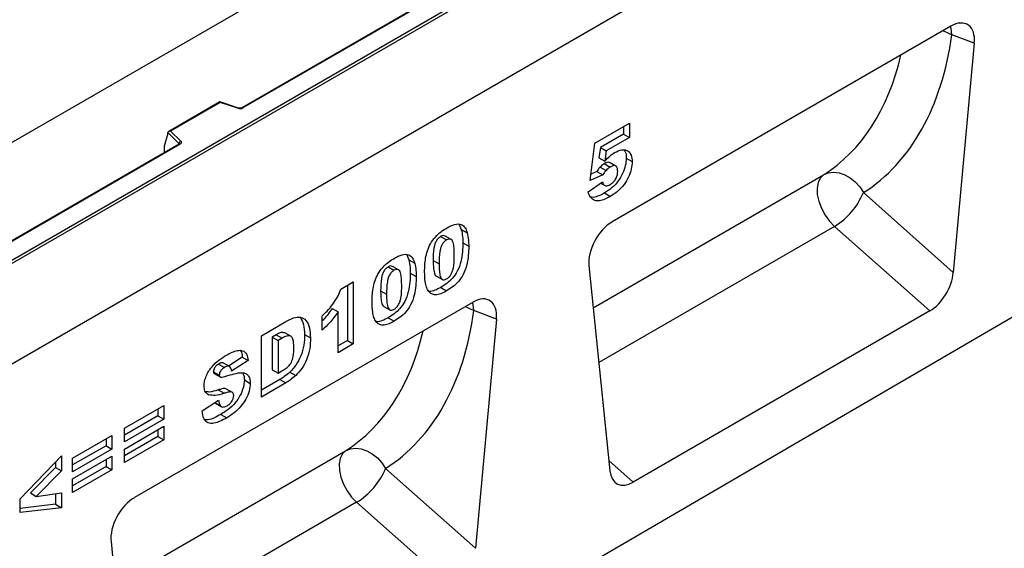
# Model space of a CAD drawing. Units: millimetres. Extents: x 0 to 420, y 0 to 297.
# Drawn here: x 131 to 160, y 57 to 73 of the extents above; entities that cross this region are included whole.
import ezdxf

# ---------------------------------------------------------------- set-up
doc = ezdxf.new("R2010")
doc.units = ezdxf.units.MM

msp = doc.modelspace()

# ---------------------------------------------------------------- linework, layer by layer
at = {"color": 7, "linetype": 'Continuous', "lineweight": 25}
for p, q in [((129.6528, 65.4066), (173.7586, 90.8684)), ((173.847, 90.8173), (129.6528, 65.3046)), ((162.3565, 87.8054), (73.9681, 36.7799)), ((173.847, 87.8065), (85.4586, 36.781)), ((173.847, 87.8065), (129.6528, 62.2937)), ((164.9414, 86.3607), (137.4352, 70.4817)), ((164.9726, 86.3576), (137.4665, 70.4786)), ((175.7915, 73.1086), (87.5799, 21.6758)), ((158.6816, 72.9278), (148.5314, 67.0682)), ((159.3805, 72.4196), (158.7037, 72.6712)), ((159.3805, 72.4196), (158.7518, 65.5511)), ((136.7775, 70.661), (135.2417, 69.7745)), ((136.7847, 70.6441), (135.2969, 69.7852)), ((137.3353, 70.4754), (136.7782, 70.6611)), ((137.3156, 70.4672), (136.7847, 70.6441)), ((148.0132, 69.4228), (149.0463, 70.0192)), ((149.0463, 70.0192), (149.0463, 69.5898)), ((135.2188, 69.7164), (135.1089, 69.3369)), ((135.5492, 69.4097), (135.2188, 69.7401)), ((135.2188, 69.7164), (135.2188, 69.7401)), ((135.2969, 69.7852), (135.6034, 69.4787)), ((148.8695, 69.6918), (148.1764, 69.2917)), ((148.8695, 69.9172), (148.8695, 69.6918)), ((148.8695, 69.6918), (149.0463, 69.5898)), ((135.5523, 69.3947), (129.1042, 65.6723)), ((135.5835, 69.3916), (129.1667, 65.6873)), ((135.1089, 69.3369), (135.1089, 69.1643)), ((147.8686, 68.3044), (148.0132, 69.4228)), ((149.0463, 69.5898), (148.3532, 69.1896)), ((148.1764, 69.2917), (148.1341, 68.9854)), ((148.1764, 69.2917), (148.3532, 69.1896)), ((148.3532, 69.1896), (148.3109, 68.8834)), ((148.1341, 68.9854), (148.3109, 68.8834)), ((148.2936, 68.8105), (148.4704, 68.7085)), ((148.6415, 68.7359), (148.4647, 68.8379)), ((148.9522, 68.9738), (149.129, 68.8717)), ((148.2466, 68.4712), (147.8686, 68.3044)), ((148.0699, 68.5733), (147.8933, 68.4954)), ((148.0699, 68.5733), (148.2466, 68.4712)), ((148.1686, 68.7086), (148.3454, 68.6065)), ((147.8066, 67.9674), (148.2405, 68.2656)), ((148.1846, 68.2272), (148.2997, 68.1607)), ((148.2991, 67.9309), (148.4759, 67.8288)), ((156.0563, 67.9413), (158.7518, 65.5511)), ((143.9486, 66.9856), (144.0101, 66.8362)), ((144.0101, 66.8362), (144.1868, 66.7341)), ((158.0494, 64.3973), (155.1919, 66.9311)), ((143.3899, 66.6239), (143.5666, 66.5218)), ((143.7021, 66.5386), (143.5254, 66.6407)), ((144.0553, 66.4372), (144.232, 66.3352)), ((142.3741, 66.0767), (142.4356, 65.9272)), ((142.4356, 65.9272), (142.6124, 65.8252)), ((143.1668, 65.9124), (143.3436, 65.8104)), ((141.8154, 65.715), (141.9922, 65.6129)), ((142.1277, 65.6297), (141.9509, 65.7317)), ((142.4808, 65.5283), (142.6576, 65.4263)), ((147.8324, 65.7531), (148.4611, 59.6104)), ((140.4013, 65.0524), (140.7732, 65.2671)), ((140.7732, 65.2671), (140.7732, 63.406)), ((143.2661, 65.4417), (143.4429, 65.3396)), ((140.5964, 65.1651), (140.5964, 63.5081)), ((141.5923, 65.0035), (141.7691, 64.9014)), ((143.3931, 65.0987), (143.5699, 64.9967)), ((144.3627, 64.6617), (134.2124, 58.8021)), ((140.1418, 64.4741), (140.3186, 64.372)), ((140.3186, 63.1436), (140.3186, 64.372)), ((141.6917, 64.5327), (141.8684, 64.4307)), ((145.0616, 64.1535), (144.3847, 64.4051)), ((158.0494, 64.3973), (149.1635, 59.2676)), ((138.021, 63.6544), (138.7529, 64.077)), ((139.8434, 63.8237), (139.8434, 64.2532)), ((141.8186, 64.1898), (141.9954, 64.0878)), ((145.0616, 64.1535), (144.4329, 57.285)), ((138.9016, 63.6385), (138.7249, 63.7406)), ((138.021, 61.8172), (138.021, 63.6544)), ((138.4618, 63.6835), (138.3401, 63.6133)), ((138.3401, 63.6133), (138.3401, 62.635)), ((138.3401, 63.6133), (138.5169, 63.5112)), ((138.4618, 63.6835), (138.6386, 63.5815)), ((138.6386, 63.5815), (138.5169, 63.5112)), ((138.5169, 63.5112), (138.5169, 62.533)), ((139.3112, 63.6911), (139.488, 63.5891)), ((140.5964, 63.5081), (140.3186, 63.3477)), ((140.5964, 63.5081), (140.7732, 63.406)), ((140.7732, 63.406), (140.3186, 63.1436)), ((137.4475, 63.0104), (137.0346, 62.7457)), ((137.6243, 62.9083), (137.1284, 62.5904)), ((137.4475, 63.0104), (137.6243, 62.9083)), ((136.5797, 62.5724), (136.7564, 62.4704)), ((136.735, 62.806), (136.9117, 62.7039)), ((137.0627, 62.7295), (136.8859, 62.8315)), ((138.3401, 62.635), (138.5169, 62.533)), ((138.5169, 62.533), (138.6366, 62.6021)), ((138.8696, 62.5612), (139.0463, 62.4591)), ((136.6054, 62.5198), (136.7822, 62.4177)), ((137.5095, 62.3281), (137.6862, 62.2261)), ((138.5761, 62.3418), (138.021, 62.0213)), ((138.5761, 62.3418), (138.7529, 62.2397)), ((136.7256, 62.03), (136.9024, 61.9279)), ((136.9684, 62.0639), (137.1451, 61.9618)), ((138.7529, 62.2397), (138.021, 61.8172)), ((136.2399, 61.3997), (136.7358, 61.7195)), ((136.4012, 61.9056), (136.441, 61.8826)), ((133.9175, 60.8799), (135.0952, 61.5598)), ((134.9184, 61.4578), (134.9184, 61.2562)), ((135.0952, 61.5598), (135.0952, 61.1542)), ((136.626, 61.6487), (136.7923, 61.5527)), ((136.641, 61.6347), (136.8178, 61.5327)), ((134.9184, 61.2562), (133.9175, 60.6784)), ((135.0952, 61.1542), (133.9175, 60.4743)), ((134.9184, 61.2562), (135.0952, 61.1542)), ((136.8037, 61.2948), (136.9805, 61.1927)), ((133.9175, 60.2596), (135.0952, 60.9394)), ((133.9175, 60.4743), (133.9175, 60.8799)), ((134.9184, 60.8374), (134.9184, 60.6359)), ((135.0952, 60.9394), (135.0952, 60.5338)), ((132.3637, 59.9829), (133.5414, 60.6628)), ((133.3646, 60.5608), (133.3646, 60.3593)), ((133.5414, 60.6628), (133.5414, 60.2572)), ((134.9184, 60.6359), (133.9175, 60.058)), ((135.0952, 60.5338), (133.9175, 59.8539)), ((134.9184, 60.6359), (135.0952, 60.5338)), ((133.3646, 60.3593), (132.3637, 59.7814)), ((133.5414, 60.2572), (132.3637, 59.5773)), ((133.3646, 60.3593), (133.5414, 60.2572)), ((133.9175, 59.8539), (133.9175, 60.2596)), ((130.7892, 58.7694), (132.0289, 60.0521)), ((132.0289, 60.0521), (132.0289, 59.6059)), ((132.3637, 59.3626), (133.5414, 60.0425)), ((132.3637, 59.5773), (132.3637, 59.9829)), ((133.3646, 59.9404), (133.3646, 59.7389)), ((133.5414, 60.0425), (133.5414, 59.6368)), ((131.8521, 59.7079), (131.0986, 58.9437)), ((132.0289, 59.6059), (131.2754, 58.8417)), ((131.8521, 59.8692), (131.8521, 59.7079)), ((131.8521, 59.7079), (132.0289, 59.6059)), ((133.3646, 59.7389), (132.3637, 59.161)), ((133.5414, 59.6368), (132.3637, 58.9569)), ((133.3646, 59.7389), (133.5414, 59.6368)), ((141.7374, 59.6751), (144.4329, 57.285)), ((132.3637, 58.9569), (132.3637, 59.3626)), ((130.7892, 58.3567), (130.7892, 58.7694)), ((131.0986, 58.9437), (131.2754, 58.8417)), ((131.2754, 58.8417), (132.0289, 58.9449)), ((131.8521, 58.9207), (131.8521, 58.6033)), ((132.0289, 58.9449), (132.0289, 58.5012)), ((131.8521, 58.6033), (130.7892, 58.4794)), ((132.0289, 58.5012), (130.7892, 58.3567)), ((131.8521, 58.6033), (132.0289, 58.5012)), ((143.7305, 56.1312), (140.873, 58.6649)), ((133.5135, 57.4869), (134.1422, 51.3443))]:
    msp.add_line(p, q, dxfattribs=at)
at = {"color": 8, "linetype": 'Continuous', "lineweight": 25}
for p, q in [((135.5492, 69.393), (135.5492, 69.4097)), ((135.1089, 69.1643), (135.1227, 69.1467)), ((147.9618, 64.4889), (154.8616, 68.4721)), ((155.1919, 66.9311), (148.1292, 62.8539)), ((133.6429, 56.2228), (140.5427, 60.2059)), ((148.4296, 59.9184), (149.1635, 59.2676)), ((140.873, 58.6649), (133.8102, 54.5877))]:
    msp.add_line(p, q, dxfattribs=at)
at = {"color": 8, "linetype": 'Continuous', "lineweight": 25, "flags": 128}
for points in [[(158.7037, 72.6712), (158.6832, 72.8523), (158.6668, 72.9192)], [(158.4445, 72.7909), (158.552, 72.749), (158.7037, 72.6712)], [(144.3847, 64.4051), (144.3643, 64.5862), (144.3479, 64.6531)], [(144.1256, 64.5248), (144.2331, 64.4829), (144.3847, 64.4051)]]:
    msp.add_lwpolyline(points, dxfattribs=at)
at = {"color": 7, "linetype": 'Continuous', "lineweight": 25, "flags": 128}
for points in [[(135.6034, 69.4787), (135.6121, 69.4681), (135.6177, 69.4567), (135.62, 69.445), (135.619, 69.4332), (135.6147, 69.4217), (135.6072, 69.4108), (135.5967, 69.4006), (135.5835, 69.3916)], [(154.8616, 68.4721), (154.7644, 68.3785), (154.6992, 68.2448), (154.6695, 68.0779), (154.6769, 67.8867), (154.7209, 67.6811), (154.7993, 67.4721), (154.908, 67.2705), (155.0412, 67.0869), (155.1919, 66.9311)], [(154.8616, 68.4721), (155.0042, 68.53), (155.1621, 68.5503), (155.3287, 68.532), (155.4972, 68.476), (155.6607, 68.3845), (155.8124, 68.2613), (155.9461, 68.1115), (156.0563, 67.9413)], [(140.5427, 60.2059), (140.4454, 60.1124), (140.3803, 59.9787), (140.3506, 59.8118), (140.3579, 59.6206), (140.402, 59.415), (140.4804, 59.2059), (140.5891, 59.0043), (140.7222, 58.8208), (140.873, 58.6649)], [(140.5427, 60.2059), (140.6853, 60.2639), (140.8432, 60.2841), (141.0098, 60.2659), (141.1783, 60.2099), (141.3418, 60.1184), (141.4935, 59.9952), (141.6272, 59.8454), (141.7374, 59.6751)]]:
    msp.add_lwpolyline(points, dxfattribs=at)
at = {"color": 7, "linetype": 'Continuous', "lineweight": 25}
for centre, radius, start, end in [((137.3773, 70.6531), 0.1959, 251.63088, 297.06152), ((135.6284, 69.4034), 0.0794, 108.36942, 175.46591), ((154.0761, 68.7608), 2.1431, 301.37424, 337.51651), ((139.7572, 60.4947), 2.1431, 301.37424, 337.51651)]:
    msp.add_arc(centre, radius, start, end, dxfattribs=at)
at = {"color": 8, "linetype": 'Continuous', "lineweight": 25}
for centre, radius, start, end in [((137.332, 70.4556), 0.0201, 80.54725, 144.81719), ((137.4481, 70.4531), 0.0314, 54.38893, 114.23242), ((135.5304, 69.3896), 0.0275, 16.07592, 46.82639), ((135.5652, 69.3661), 0.0314, 54.38242, 114.30712)]:
    msp.add_arc(centre, radius, start, end, dxfattribs=at)
at = {"color": 7, "linetype": 'Continuous', "lineweight": 25}
for centre, major_axis, ratio, start_param, end_param in [((158.6771, 72.1007), (0.4977, 0.8773), 0.5736898, 5.380068, 7.0567024), ((151.0255, 77.2788), (-4.5321, 9.6118), 0.6564909, 3.2231095, 3.9365274), ((136.7847, 70.5931), (-0.0069, 0.0681), 0.1120238, 5.5482071, 6.333524), ((135.2969, 69.7342), (0.0778, -0.0102), 0.6469225, 1.6557579, 3.2265542), ((135.1547, 69.193), (0.0336, 0.0562), 0.5518016, 2.3963389, 2.9320165), ((148.5358, 66.2462), (0.4944, 0.8718), 0.5810065, 0.7796309, 2.4562653), ((158.0494, 65.2426), (0.4824, 0.8966), 0.5766855, 3.8922873, 5.3480665), ((144.3582, 63.8345), (0.4977, 0.8773), 0.5736898, 5.380068, 7.0567024), ((136.7066, 69.0127), (-4.5321, 9.6118), 0.6564909, 3.2231095, 3.9365274), ((149.1635, 60.1129), (0.4824, 0.8966), 0.5766855, 2.4365082, 3.8922873), ((134.2169, 57.9801), (0.4944, 0.8718), 0.5810065, 0.7796309, 2.4562653)]:
    msp.add_ellipse(centre, major_axis=major_axis, ratio=ratio, start_param=start_param, end_param=end_param, dxfattribs=at)
at = {"color": 8, "linetype": 'Continuous', "lineweight": 25}
for centre in [(150.3441, 76.9517), (136.0251, 68.6856)]:
    msp.add_ellipse(centre, major_axis=(-4.0163, 8.7517), ratio=0.6643313, start_param=3.2306709, end_param=3.8526059, dxfattribs=at)
at = {"color": 7, "linetype": 'Continuous', "lineweight": 25}
for points, knots in [([(137.4352, 70.4817), (137.4311, 70.4797), (137.4227, 70.4755), (137.4024, 70.4703), (137.3783, 70.4683), (137.3541, 70.4702), (137.3411, 70.4738), (137.3353, 70.4754)], [0, 0, 0, 0, 0.185259, 0.3805151, 0.5943113, 0.8187693, 1, 1, 1, 1]), ([(135.5596, 69.4002), (135.5594, 69.3998), (135.5591, 69.3992), (135.5543, 69.3961), (135.5523, 69.3947)], [0, 0, 0, 0, 0.5832775, 1, 1, 1, 1]), ([(148.3109, 68.8834), (148.3618, 68.941), (148.4527, 69.044), (148.5531, 69.1104), (148.5972, 69.1396)], [0, 0, 0, 0, 0.5600355, 1, 1, 1, 1]), ([(148.5972, 69.1396), (148.674, 69.1767), (148.8273, 69.2506), (149.0066, 69.2056), (149.1139, 69.0716), (149.1239, 68.9384), (149.129, 68.8717)], [0, 0, 0, 0, 0.2802109, 0.5595377, 0.7796227, 1, 1, 1, 1]), ([(148.8869, 69.2093), (148.9002, 69.1944), (148.9473, 69.1412), (148.9501, 69.0438), (148.9522, 68.9738)], [0, 0, 0, 0, 0.2817912, 1, 1, 1, 1]), ([(148.2936, 68.8105), (148.2695, 68.7951), (148.2265, 68.7674), (148.1863, 68.7266), (148.1686, 68.7086)], [0, 0, 0, 0, 0.559825, 1, 1, 1, 1]), ([(148.4598, 68.8309), (148.455, 68.8367), (148.4356, 68.86), (148.3721, 68.8491), (148.3198, 68.8234), (148.2936, 68.8105)], [0, 0, 0, 0, 0.1413692, 0.5700631, 1, 1, 1, 1]), ([(148.9522, 68.9738), (148.9464, 68.8999), (148.9349, 68.7522), (148.8502, 68.5107), (148.7105, 68.2699), (148.5151, 68.0664), (148.3712, 67.9761), (148.2991, 67.9309)], [0, 0, 0, 0, 0.1867652, 0.3735479, 0.560006, 0.7795734, 1, 1, 1, 1]), ([(148.6951, 68.578), (148.6934, 68.6166), (148.6901, 68.6933), (148.6311, 68.7525), (148.5504, 68.7493), (148.4971, 68.7221), (148.4704, 68.7085)], [0, 0, 0, 0, 0.2806823, 0.5584323, 0.7788965, 1, 1, 1, 1]), ([(149.129, 68.8717), (149.1232, 68.7979), (149.1117, 68.6501), (149.0269, 68.4086), (148.8872, 68.1678), (148.6919, 67.9644), (148.5479, 67.8741), (148.4759, 67.8288)], [0, 0, 0, 0, 0.1867652, 0.3735479, 0.560006, 0.7795734, 1, 1, 1, 1]), ([(148.1686, 68.7086), (148.1487, 68.685), (148.113, 68.6428), (148.0831, 68.5945), (148.0699, 68.5733)], [0, 0, 0, 0, 0.5596145, 1, 1, 1, 1]), ([(148.3454, 68.6065), (148.3255, 68.5829), (148.2898, 68.5407), (148.2598, 68.4925), (148.2466, 68.4712)], [0, 0, 0, 0, 0.5596145, 1, 1, 1, 1]), ([(148.4704, 68.7085), (148.4463, 68.693), (148.4033, 68.6653), (148.3631, 68.6245), (148.3454, 68.6065)], [0, 0, 0, 0, 0.559825, 1, 1, 1, 1]), ([(148.4707, 68.1838), (148.5047, 68.2071), (148.5725, 68.2538), (148.653, 68.3678), (148.6908, 68.4831), (148.6936, 68.5463), (148.6951, 68.578)], [0, 0, 0, 0, 0.2802421, 0.5593273, 0.7792152, 1, 1, 1, 1]), ([(148.2405, 68.2656), (148.2486, 68.2363), (148.2647, 68.1776), (148.3273, 68.1433), (148.3993, 68.148), (148.4469, 68.1718), (148.4707, 68.1838)], [0, 0, 0, 0, 0.2799526, 0.5590459, 0.7794722, 1, 1, 1, 1]), ([(148.4759, 67.8288), (148.4208, 67.7989), (148.3108, 67.7389), (148.1483, 67.6875), (147.9934, 67.6962), (147.8681, 67.7887), (147.8271, 67.9078), (147.8066, 67.9674)], [0, 0, 0, 0, 0.1871049, 0.373933, 0.5603852, 0.7798898, 1, 1, 1, 1]), ([(148.2991, 67.9309), (148.2442, 67.9014), (148.1346, 67.8424), (147.9875, 67.7902), (147.9094, 67.8014), (147.8782, 67.8059)], [0, 0, 0, 0, 0.3753984, 0.7502414, 1, 1, 1, 1]), ([(143.5818, 66.8885), (143.6583, 66.929), (143.811, 67.0099), (144.0058, 67.0063), (144.1333, 66.902), (144.169, 66.7901), (144.1868, 66.7341)], [0, 0, 0, 0, 0.2804755, 0.5595655, 0.779641, 1, 1, 1, 1]), ([(142.9096, 65.5655), (142.9108, 65.6318), (142.913, 65.7644), (142.9364, 65.9734), (142.985, 66.191), (143.0804, 66.4177), (143.23, 66.6185), (143.403, 66.7772), (143.5222, 66.8514), (143.5818, 66.8885)], [0, 0, 0, 0, 0.1402866, 0.2805235, 0.4206154, 0.5602092, 0.7065114, 0.8531314, 1, 1, 1, 1]), ([(144.0101, 66.8362), (144.0247, 66.7661), (144.0509, 66.641), (144.0539, 66.4995), (144.0553, 66.4372)], [0, 0, 0, 0, 0.5599148, 1, 1, 1, 1]), ([(144.1868, 66.7341), (144.2015, 66.6641), (144.2277, 66.539), (144.2307, 66.3975), (144.232, 66.3352)], [0, 0, 0, 0, 0.5599148, 1, 1, 1, 1]), ([(143.3899, 66.6239), (143.364, 66.6063), (143.3124, 66.5713), (143.2474, 66.4787), (143.2091, 66.378), (143.1696, 66.1824), (143.168, 66.0324), (143.1668, 65.9124)], [0, 0, 0, 0, 0.12468512, 0.24908154, 0.37396195, 0.49923434, 1, 1, 1, 1]), ([(143.5666, 66.5218), (143.5408, 66.5043), (143.4891, 66.4692), (143.4242, 66.3766), (143.3859, 66.276), (143.3464, 66.0804), (143.3448, 65.9304), (143.3436, 65.8104)], [0, 0, 0, 0, 0.12468512, 0.24908154, 0.37396195, 0.49923434, 1, 1, 1, 1]), ([(143.5244, 66.6385), (143.5062, 66.6461), (143.4677, 66.6621), (143.4168, 66.6371), (143.3899, 66.6239)], [0, 0, 0, 0, 0.4712179, 1, 1, 1, 1]), ([(144.0553, 66.4372), (144.0532, 66.3478), (144.0491, 66.169), (144.0052, 65.8837), (143.9103, 65.6015), (143.7481, 65.3701), (143.5731, 65.2109), (143.4531, 65.1361), (143.3931, 65.0987)], [0, 0, 0, 0, 0.1871174, 0.3740391, 0.560185, 0.7063736, 0.8530463, 1, 1, 1, 1]), ([(143.7981, 66.0594), (143.7974, 66.1199), (143.7958, 66.2408), (143.7798, 66.4115), (143.7343, 66.535), (143.6461, 66.5593), (143.5931, 66.5343), (143.5666, 66.5218)], [0, 0, 0, 0, 0.2511803, 0.5021964, 0.7505048, 0.8751376, 1, 1, 1, 1]), ([(142.0074, 65.9796), (142.0839, 66.0201), (142.2366, 66.1009), (142.4313, 66.0974), (142.5589, 65.9931), (142.5945, 65.8812), (142.6124, 65.8252)], [0, 0, 0, 0, 0.2804755, 0.5595655, 0.779641, 1, 1, 1, 1]), ([(144.232, 66.3352), (144.23, 66.2457), (144.2259, 66.0669), (144.1819, 65.7816), (144.0871, 65.4995), (143.9249, 65.268), (143.7498, 65.1089), (143.6299, 65.0341), (143.5699, 64.9967)], [0, 0, 0, 0, 0.1871174, 0.3740391, 0.560185, 0.7063736, 0.8530463, 1, 1, 1, 1]), ([(141.3352, 64.6565), (141.3363, 64.7229), (141.3386, 64.8555), (141.3619, 65.0644), (141.4105, 65.282), (141.506, 65.5087), (141.6556, 65.7096), (141.8286, 65.8683), (141.9477, 65.9425), (142.0074, 65.9796)], [0, 0, 0, 0, 0.1402866, 0.2805235, 0.4206154, 0.5602092, 0.7065114, 0.8531314, 1, 1, 1, 1]), ([(142.4356, 65.9272), (142.4503, 65.8572), (142.4764, 65.7321), (142.4795, 65.5906), (142.4808, 65.5283)], [0, 0, 0, 0, 0.5599148, 1, 1, 1, 1]), ([(142.6124, 65.8252), (142.627, 65.7552), (142.6532, 65.6301), (142.6562, 65.4886), (142.6576, 65.4263)], [0, 0, 0, 0, 0.5599148, 1, 1, 1, 1]), ([(143.1668, 65.9124), (143.1674, 65.8529), (143.1685, 65.7339), (143.1884, 65.5737), (143.2182, 65.4576), (143.2637, 65.4459), (143.2677, 65.4449)], [0, 0, 0, 0, 0.3242872, 0.6483541, 0.9692619, 1, 1, 1, 1]), ([(143.3436, 65.8104), (143.3443, 65.7513), (143.3459, 65.6331), (143.3627, 65.4665), (143.408, 65.3482), (143.4915, 65.3187), (143.5433, 65.3424), (143.5692, 65.3542)], [0, 0, 0, 0, 0.2511268, 0.502083, 0.7505927, 0.8752564, 1, 1, 1, 1]), ([(143.5692, 65.3542), (143.5948, 65.3719), (143.6459, 65.4073), (143.7105, 65.498), (143.7518, 65.5971), (143.7833, 65.7276), (143.7962, 65.8821), (143.7975, 66.0002), (143.7981, 66.0594)], [0, 0, 0, 0, 0.1246586, 0.2492333, 0.3740938, 0.4992288, 0.7494817, 1, 1, 1, 1]), ([(141.8154, 65.715), (141.7895, 65.6974), (141.7379, 65.6623), (141.673, 65.5698), (141.6347, 65.4691), (141.5952, 65.2735), (141.5936, 65.1235), (141.5923, 65.0035)], [0, 0, 0, 0, 0.1246851, 0.2490815, 0.373962, 0.4992343, 1, 1, 1, 1]), ([(141.9922, 65.6129), (141.9663, 65.5954), (141.9147, 65.5603), (141.8498, 65.4677), (141.8114, 65.367), (141.7719, 65.1715), (141.7704, 65.0214), (141.7691, 64.9014)], [0, 0, 0, 0, 0.1246851, 0.2490815, 0.373962, 0.4992343, 1, 1, 1, 1]), ([(141.9499, 65.7296), (141.9318, 65.7372), (141.8932, 65.7532), (141.8423, 65.7282), (141.8154, 65.715)], [0, 0, 0, 0, 0.4712179, 1, 1, 1, 1]), ([(142.4808, 65.5283), (142.4787, 65.4389), (142.4746, 65.26), (142.4307, 64.9748), (142.3359, 64.6926), (142.1736, 64.4611), (141.9986, 64.302), (141.8787, 64.2272), (141.8186, 64.1898)], [0, 0, 0, 0, 0.18711741, 0.37403908, 0.56018503, 0.70637362, 0.85304633, 1, 1, 1, 1]), ([(142.2237, 65.1504), (142.2229, 65.2109), (142.2213, 65.3319), (142.2053, 65.5026), (142.1599, 65.6261), (142.0716, 65.6504), (142.0187, 65.6254), (141.9922, 65.6129)], [0, 0, 0, 0, 0.2511803, 0.5021964, 0.7505048, 0.8751376, 1, 1, 1, 1]), ([(143.0333, 64.9755), (143.0082, 65.018), (142.9579, 65.1032), (142.919, 65.3065), (142.9132, 65.4672), (142.9096, 65.5655)], [0, 0, 0, 0, 0.27957268, 0.55977225, 1, 1, 1, 1]), ([(142.6576, 65.4263), (142.6555, 65.3368), (142.6514, 65.158), (142.6075, 64.8727), (142.5126, 64.5905), (142.3504, 64.3591), (142.1754, 64.1999), (142.0554, 64.1252), (141.9954, 64.0878)], [0, 0, 0, 0, 0.18711741, 0.37403908, 0.56018503, 0.70637362, 0.85304633, 1, 1, 1, 1]), ([(139.8434, 64.2532), (139.9068, 64.3142), (140.0336, 64.4363), (140.1969, 64.6375), (140.3222, 64.8489), (140.3749, 64.9846), (140.4013, 65.0524)], [0, 0, 0, 0, 0.2802557, 0.5600695, 0.7800354, 1, 1, 1, 1]), ([(141.5923, 65.0035), (141.5929, 64.944), (141.5941, 64.825), (141.6139, 64.6648), (141.6438, 64.5487), (141.6892, 64.537), (141.6932, 64.536)], [0, 0, 0, 0, 0.3242872, 0.6483541, 0.9692619, 1, 1, 1, 1]), ([(141.9948, 64.4453), (142.0203, 64.463), (142.0714, 64.4984), (142.136, 64.589), (142.1773, 64.6881), (142.2088, 64.8187), (142.2217, 64.9732), (142.223, 65.0913), (142.2237, 65.1504)], [0, 0, 0, 0, 0.1246586, 0.2492333, 0.3740938, 0.4992288, 0.7494817, 1, 1, 1, 1]), ([(143.3931, 65.0987), (143.3356, 65.0686), (143.2208, 65.0083), (143.0922, 64.9703), (143.0362, 64.9858), (143.0267, 64.9885)], [0, 0, 0, 0, 0.4542482, 0.9073087, 1, 1, 1, 1]), ([(143.5699, 64.9967), (143.5119, 64.9655), (143.3962, 64.9033), (143.2399, 64.8692), (143.116, 64.8973), (143.0609, 64.9494), (143.0333, 64.9755)], [0, 0, 0, 0, 0.2803107, 0.5598886, 0.7799214, 1, 1, 1, 1]), ([(141.4588, 64.0666), (141.4337, 64.1091), (141.3834, 64.1943), (141.3445, 64.3976), (141.3387, 64.5583), (141.3352, 64.6565)], [0, 0, 0, 0, 0.2795727, 0.5597722, 1, 1, 1, 1]), ([(141.7691, 64.9014), (141.7699, 64.8424), (141.7715, 64.7242), (141.7882, 64.5576), (141.8336, 64.4393), (141.917, 64.4098), (141.9689, 64.4334), (141.9948, 64.4453)], [0, 0, 0, 0, 0.2511268, 0.502083, 0.7505927, 0.8752564, 1, 1, 1, 1]), ([(140.1418, 64.4741), (140.0606, 64.3583), (139.9668, 64.2244), (139.8581, 64.1173), (139.8434, 64.1029)], [0, 0, 0, 0, 0.8648657, 1, 1, 1, 1]), ([(140.3186, 64.372), (140.2361, 64.2586), (140.0887, 64.0559), (139.9184, 63.8947), (139.8434, 63.8237)], [0, 0, 0, 0, 0.5596478, 1, 1, 1, 1]), ([(138.7529, 64.077), (138.8298, 64.1184), (138.9834, 64.2011), (139.203, 64.2277), (139.3765, 64.1211), (139.4726, 63.8934), (139.4829, 63.6906), (139.488, 63.5891)], [0, 0, 0, 0, 0.1871289, 0.373468, 0.5597709, 0.7795229, 1, 1, 1, 1]), ([(139.1817, 64.2053), (139.2208, 64.1369), (139.3005, 63.9975), (139.3076, 63.7946), (139.3112, 63.6911)], [0, 0, 0, 0, 0.4900447, 1, 1, 1, 1]), ([(141.8186, 64.1898), (141.7611, 64.1597), (141.6463, 64.0994), (141.5177, 64.0614), (141.4618, 64.0769), (141.4523, 64.0796)], [0, 0, 0, 0, 0.4542482, 0.9073087, 1, 1, 1, 1]), ([(141.9954, 64.0878), (141.9375, 64.0566), (141.8217, 63.9943), (141.6655, 63.9603), (141.5415, 63.9884), (141.4864, 64.0405), (141.4588, 64.0666)], [0, 0, 0, 0, 0.2803107, 0.5598886, 0.7799214, 1, 1, 1, 1]), ([(138.7245, 63.7395), (138.6854, 63.7473), (138.6061, 63.7633), (138.5104, 63.7104), (138.4618, 63.6835)], [0, 0, 0, 0, 0.4926591, 1, 1, 1, 1]), ([(138.9921, 63.2909), (138.9911, 63.3369), (138.989, 63.429), (138.9688, 63.555), (138.9096, 63.6581), (138.7806, 63.6563), (138.6861, 63.6065), (138.6386, 63.5815)], [0, 0, 0, 0, 0.187532, 0.374862, 0.560892, 0.779451, 1, 1, 1, 1]), ([(139.3112, 63.6911), (139.3094, 63.5875), (139.3058, 63.3808), (139.2159, 63.0581), (139.0631, 62.7665), (138.934, 62.6296), (138.8696, 62.5612)], [0, 0, 0, 0, 0.2808747, 0.5603296, 0.7804248, 1, 1, 1, 1]), ([(139.488, 63.5891), (139.4862, 63.4854), (139.4826, 63.2787), (139.3926, 62.956), (139.2399, 62.6645), (139.1108, 62.5275), (139.0463, 62.4591)], [0, 0, 0, 0, 0.2808747, 0.5603296, 0.7804248, 1, 1, 1, 1]), ([(136.9734, 63.0735), (137.0293, 63.1039), (137.1411, 63.1646), (137.3058, 63.2192), (137.4675, 63.2215), (137.5878, 63.1125), (137.6121, 62.9765), (137.6243, 62.9083)], [0, 0, 0, 0, 0.18730878, 0.37443802, 0.56106283, 0.77997499, 1, 1, 1, 1]), ([(137.3868, 63.208), (137.3899, 63.2054), (137.4343, 63.1674), (137.4411, 63.0861), (137.4475, 63.0104)], [0, 0, 0, 0, 0.0691148, 1, 1, 1, 1]), ([(138.6366, 62.6021), (138.677, 62.6263), (138.7573, 62.6745), (138.8803, 62.78), (138.9626, 62.9529), (138.9894, 63.124), (138.9912, 63.2352), (138.9921, 63.2909)], [0, 0, 0, 0, 0.1874133, 0.3733808, 0.5590241, 0.7790393, 1, 1, 1, 1]), ([(136.3019, 62.1535), (136.3051, 62.1994), (136.3114, 62.2913), (136.3608, 62.4413), (136.4333, 62.5866), (136.559, 62.7609), (136.7449, 62.9344), (136.8971, 63.0271), (136.9734, 63.0735)], [0, 0, 0, 0, 0.1250419, 0.2501435, 0.3750807, 0.5001567, 0.7495841, 1, 1, 1, 1]), ([(136.883, 62.8274), (136.8798, 62.831), (136.863, 62.8504), (136.8071, 62.8415), (136.759, 62.8178), (136.735, 62.806)], [0, 0, 0, 0, 0.10457953, 0.55147999, 1, 1, 1, 1]), ([(136.735, 62.806), (136.7139, 62.7927), (136.672, 62.7664), (136.6189, 62.7033), (136.585, 62.6327), (136.5815, 62.5925), (136.5797, 62.5724)], [0, 0, 0, 0, 0.2807633, 0.5600226, 0.7799757, 1, 1, 1, 1]), ([(136.5797, 62.5724), (136.582, 62.5563), (136.5854, 62.5325), (136.6013, 62.524), (136.6063, 62.5213)], [0, 0, 0, 0, 0.6799431, 1, 1, 1, 1]), ([(136.9117, 62.7039), (136.8907, 62.6907), (136.8488, 62.6643), (136.7957, 62.6013), (136.7618, 62.5306), (136.7582, 62.4905), (136.7564, 62.4704)], [0, 0, 0, 0, 0.2807633, 0.5600226, 0.7799757, 1, 1, 1, 1]), ([(137.1284, 62.5904), (137.1224, 62.6223), (137.1105, 62.6861), (137.0595, 62.7427), (136.9853, 62.7416), (136.9363, 62.7165), (136.9117, 62.7039)], [0, 0, 0, 0, 0.2807518, 0.5596069, 0.7794052, 1, 1, 1, 1]), ([(136.9576, 62.4403), (137.0389, 62.4658), (137.2013, 62.5168), (137.4009, 62.556), (137.542, 62.5317), (137.6255, 62.4703), (137.6776, 62.3659), (137.6834, 62.2727), (137.6862, 62.2261)], [0, 0, 0, 0, 0.2503991, 0.5004028, 0.6254052, 0.7501661, 0.8750625, 1, 1, 1, 1]), ([(138.8696, 62.5612), (138.8155, 62.5147), (138.7189, 62.4318), (138.6197, 62.3693), (138.5761, 62.3418)], [0, 0, 0, 0, 0.5600531, 1, 1, 1, 1]), ([(136.7564, 62.4704), (136.7591, 62.4546), (136.7639, 62.4264), (136.7838, 62.4168), (136.7926, 62.4126)], [0, 0, 0, 0, 0.5581061, 1, 1, 1, 1]), ([(136.7926, 62.4126), (136.8219, 62.4123), (136.8744, 62.4118), (136.9321, 62.4316), (136.9576, 62.4403)], [0, 0, 0, 0, 0.5583588, 1, 1, 1, 1]), ([(137.5095, 62.3281), (137.5028, 62.2524), (137.4895, 62.1008), (137.386, 61.8538), (137.2268, 61.6216), (137.0238, 61.4309), (136.8771, 61.3402), (136.8037, 61.2948)], [0, 0, 0, 0, 0.1863613, 0.3728512, 0.5593487, 0.7793724, 1, 1, 1, 1]), ([(137.4551, 62.5412), (137.4698, 62.5165), (137.5037, 62.4596), (137.5074, 62.3757), (137.5095, 62.3281)], [0, 0, 0, 0, 0.4340583, 1, 1, 1, 1]), ([(139.0463, 62.4591), (138.9923, 62.4127), (138.8957, 62.3298), (138.7965, 62.2672), (138.7529, 62.2397)], [0, 0, 0, 0, 0.5600531, 1, 1, 1, 1]), ([(136.441, 61.8826), (136.3962, 61.9129), (136.316, 61.9671), (136.3062, 62.0965), (136.3019, 62.1535)], [0, 0, 0, 0, 0.5588986, 1, 1, 1, 1]), ([(136.7256, 62.03), (136.6326, 61.9995), (136.4986, 61.9556), (136.3833, 61.9722), (136.348, 61.9772)], [0, 0, 0, 0, 0.6941891, 1, 1, 1, 1]), ([(136.9684, 62.0639), (136.9483, 62.0685), (136.9081, 62.0779), (136.8239, 62.0593), (136.7629, 62.0411), (136.7256, 62.03)], [0, 0, 0, 0, 0.2789369, 0.5593288, 1, 1, 1, 1]), ([(137.1451, 61.9618), (137.1251, 61.9665), (137.0849, 61.9759), (137.0007, 61.9573), (136.9397, 61.939), (136.9024, 61.9279)], [0, 0, 0, 0, 0.2789369, 0.5593288, 1, 1, 1, 1]), ([(137.6862, 62.2261), (137.6796, 62.1503), (137.6663, 61.9988), (137.5627, 61.7517), (137.4036, 61.5196), (137.2006, 61.3288), (137.0539, 61.2381), (136.9805, 61.1927)], [0, 0, 0, 0, 0.1863613, 0.3728512, 0.5593487, 0.7793724, 1, 1, 1, 1]), ([(137.1903, 61.8604), (137.1876, 61.8855), (137.1828, 61.9303), (137.1567, 61.9522), (137.1451, 61.9618)], [0, 0, 0, 0, 0.5590607, 1, 1, 1, 1]), ([(136.9024, 61.9279), (136.8099, 61.8993), (136.6451, 61.8482), (136.5033, 61.8721), (136.441, 61.8826)], [0, 0, 0, 0, 0.56070967, 1, 1, 1, 1]), ([(136.7358, 61.7195), (136.7406, 61.6828), (136.7493, 61.6172), (136.7791, 61.5724), (136.7923, 61.5527)], [0, 0, 0, 0, 0.5603812, 1, 1, 1, 1]), ([(136.9902, 61.5562), (137.0173, 61.5736), (137.0715, 61.6082), (137.1387, 61.6915), (137.1824, 61.7822), (137.1877, 61.8344), (137.1903, 61.8604)], [0, 0, 0, 0, 0.2807162, 0.5599866, 0.7802623, 1, 1, 1, 1]), ([(136.9805, 61.1927), (136.9158, 61.1574), (136.7865, 61.0867), (136.5949, 61.0179), (136.4091, 61.0227), (136.2793, 61.1618), (136.253, 61.3203), (136.2399, 61.3997)], [0, 0, 0, 0, 0.1873287, 0.3744513, 0.5606482, 0.7801329, 1, 1, 1, 1]), ([(136.7923, 61.5527), (136.806, 61.5417), (136.8336, 61.5197), (136.9013, 61.5137), (136.9565, 61.5401), (136.9902, 61.5562)], [0, 0, 0, 0, 0.280395, 0.5605817, 1, 1, 1, 1]), ([(136.8037, 61.2948), (136.7394, 61.2603), (136.6108, 61.1915), (136.4457, 61.1224), (136.3622, 61.1338), (136.334, 61.1376)], [0, 0, 0, 0, 0.3986366, 0.7968346, 1, 1, 1, 1])]:
    msp.add_open_spline(points, degree=3, knots=knots, dxfattribs=at)

doc.saveas('drawing.dxf')
